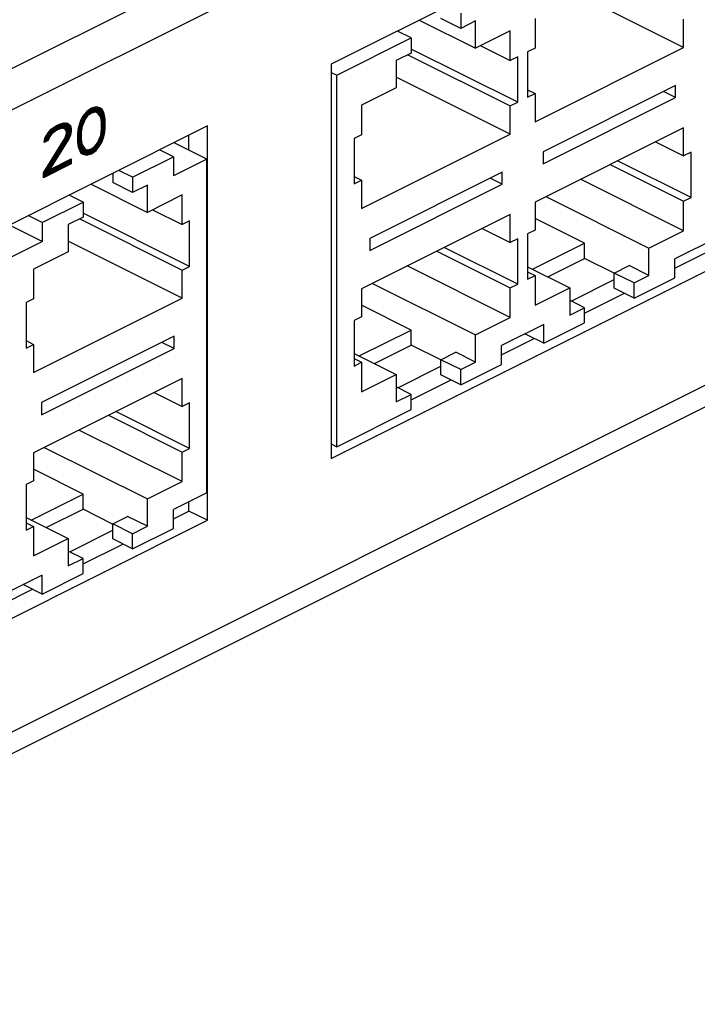
# Model space of a CAD drawing. Units: millimetres. Extents: x -198 to 198, y -103 to 103.
# Drawn here: x 101 to 140, y 3 to 59 of the extents above; entities that cross this region are included whole.
import ezdxf

# ---------------------------------------------------------------- set-up
doc = ezdxf.new("R2010")
doc.units = ezdxf.units.MM
doc.header["$LTSCALE"] = 16.335
doc.layers.get('0').update_dxf_attribs({"linetype": 'CONTINUOUS'})
doc.layers.add('CURVE', color=7, linetype='CONTINUOUS')

msp = doc.modelspace()

# ---------------------------------------------------------------- linework, layer by layer
at = {"color": 253, "linetype": 'CONTINUOUS'}
for p, q in [((182.302, 96.923), (-128.118, -58.287)), ((183.363, 95.093), (-127.057, -60.117)), ((-127.057, -95.624), (183.363, 59.586))]:
    msp.add_line(p, q, dxfattribs=at)
at = {"color": 7, "linetype": 'CONTINUOUS'}
for p, q in [((170.458, 82.146), (119.193, 56.513)), ((139.31, 57.467), (132.805, 60.72)), ((119.193, 33.997), (170.458, 59.629)), ((126.582, 58.551), (125.451, 59.117)), ((126.582, 59.417), (126.582, 58.551)), ((130.825, 59.113), (130.825, 57.425)), ((139.31, 57.467), (139.31, 59.069)), ((124.215, 59.024), (127.431, 57.416)), ((127.431, 58.975), (126.582, 58.551)), ((127.431, 57.416), (127.431, 58.975)), ((-127.084, -96.87), (182.583, 57.964)), ((119.511, 55.881), (123.754, 58.003)), ((123.754, 58.003), (122.963, 58.398)), ((123.754, 58.003), (123.754, 57.137)), ((129.411, 58.406), (127.431, 57.416)), ((129.411, 56.717), (129.411, 58.406)), ((129.835, 54.332), (123.754, 57.372)), ((127.722, 57.562), (129.411, 56.717)), ((130.825, 57.425), (130.401, 57.212)), ((130.825, 53.224), (139.31, 57.467)), ((123.754, 57.137), (122.905, 56.712)), ((123.565, 57.042), (129.411, 54.119)), ((129.835, 56.93), (129.411, 56.717)), ((129.835, 54.332), (129.835, 56.93)), ((130.401, 57.212), (130.401, 54.614)), ((119.193, 56.513), (119.193, 33.997)), ((122.905, 56.712), (122.905, 55.154)), ((119.193, 56.04), (119.511, 55.881)), ((119.511, 34.664), (119.511, 55.881)), ((129.411, 52.517), (122.905, 55.77)), ((122.905, 55.154), (120.925, 54.164)), ((138.85, 55.289), (131.284, 51.506)), ((138.85, 54.596), (138.85, 55.289)), ((130.401, 55.039), (130.825, 54.826)), ((130.401, 54.614), (130.825, 54.826)), ((130.825, 54.826), (130.825, 53.224)), ((131.284, 50.813), (138.85, 54.596)), ((138.85, 54.596), (138.158, 54.942)), ((120.925, 54.164), (120.925, 52.475)), ((129.411, 54.119), (129.835, 54.332)), ((129.411, 52.517), (129.411, 54.119)), ((112.122, 52.978), (60.857, 27.345)), ((112.122, 30.461), (112.122, 52.978)), ((139.31, 52.877), (130.825, 48.634)), ((139.31, 51.275), (139.31, 52.877)), ((111.061, 51.599), (111.061, 52.447)), ((120.925, 52.475), (120.501, 52.263)), ((120.925, 48.275), (129.411, 52.517)), ((112.086, 51.086), (110.213, 52.023)), ((120.501, 52.263), (120.501, 49.665)), ((137.708, 52.076), (139.31, 51.275)), ((107.844, 50.048), (110.177, 51.214)), ((110.177, 51.214), (109.386, 51.61)), ((110.177, 51.214), (110.177, 50.132)), ((131.284, 51.506), (131.284, 50.813)), ((139.734, 51.487), (139.31, 51.275)), ((139.734, 48.889), (139.734, 51.487)), ((112.086, 51.086), (110.177, 50.132)), ((112.086, 32.034), (112.086, 51.086)), ((135.11, 50.777), (139.31, 48.677)), ((139.734, 48.889), (135.534, 50.989)), ((106.712, 50.273), (106.712, 49.747)), ((107.844, 50.048), (107.053, 50.443)), ((107.844, 50.048), (107.844, 49.182)), ((120.501, 50.089), (120.925, 49.877)), ((128.951, 50.339), (121.385, 46.556)), ((128.951, 49.646), (128.951, 50.339)), ((105.477, 49.655), (108.692, 48.047)), ((107.844, 49.182), (106.712, 49.747)), ((108.692, 49.606), (107.844, 49.182)), ((108.692, 48.047), (108.692, 49.606)), ((120.501, 49.665), (120.925, 49.877)), ((120.925, 49.877), (120.925, 48.275)), ((121.385, 45.863), (128.951, 49.646)), ((128.951, 49.646), (128.258, 49.992)), ((139.31, 46.988), (133.421, 49.933)), ((105.015, 48.633), (104.224, 49.029)), ((110.672, 49.037), (108.692, 48.047)), ((110.672, 47.348), (110.672, 49.037)), ((131.441, 48.943), (137.33, 45.998)), ((102.682, 47.467), (105.015, 48.633)), ((105.015, 48.633), (105.015, 47.767)), ((130.825, 48.634), (130.825, 47.032)), ((139.31, 48.677), (139.734, 48.889)), ((139.31, 46.988), (139.31, 48.677)), ((102.682, 47.467), (101.891, 47.862)), ((111.097, 44.962), (105.015, 48.003)), ((108.984, 48.193), (110.672, 47.348)), ((129.411, 47.927), (120.925, 43.685)), ((129.411, 46.325), (129.411, 47.927)), ((102.682, 46.384), (100.808, 47.321)), ((102.682, 47.467), (102.682, 46.384)), ((105.015, 47.767), (104.167, 47.343)), ((104.167, 47.343), (104.167, 45.784)), ((104.827, 47.673), (110.672, 44.75)), ((111.097, 47.56), (110.672, 47.348)), ((111.097, 44.962), (111.097, 47.56)), ((133.653, 46.278), (130.825, 47.692)), ((127.808, 47.126), (129.411, 46.325)), ((130.825, 47.032), (130.401, 46.82)), ((130.401, 46.82), (130.401, 44.222)), ((137.33, 45.998), (139.31, 46.988)), ((100.278, 45.182), (102.682, 46.384)), ((110.672, 43.148), (104.167, 46.401)), ((121.385, 46.556), (121.385, 45.863)), ((129.835, 46.537), (129.411, 46.325)), ((129.835, 43.939), (129.835, 46.537)), ((130.687, 44.794), (133.653, 46.278)), ((133.653, 45.412), (133.653, 46.278)), ((141.219, 46.6), (138.815, 45.398)), ((104.167, 45.784), (102.187, 44.794)), ((125.21, 45.827), (129.411, 43.727)), ((129.835, 43.939), (125.635, 46.039)), ((137.33, 44.439), (137.33, 45.998)), ((138.815, 44.868), (140.667, 45.794)), ((129.411, 42.038), (123.522, 44.983)), ((131.553, 44.361), (133.653, 45.412)), ((135.343, 44.567), (133.653, 45.412)), ((135.35, 44.581), (136.199, 45.005)), ((137.33, 44.439), (136.199, 45.005)), ((138.815, 44.316), (138.815, 45.398)), ((102.187, 44.794), (102.187, 43.106)), ((110.672, 44.75), (111.097, 44.962)), ((110.672, 43.148), (110.672, 44.75)), ((130.401, 44.937), (132.805, 43.735)), ((130.401, 44.646), (130.825, 44.434)), ((130.401, 44.222), (130.825, 44.434)), ((130.825, 44.434), (130.825, 42.745)), ((136.482, 44.015), (135.35, 44.581)), ((135.35, 43.715), (135.35, 44.581)), ((136.482, 44.015), (137.33, 44.439)), ((121.542, 43.993), (127.431, 41.048)), ((129.411, 43.727), (129.835, 43.939)), ((132.893, 42.981), (135.35, 44.21)), ((136.482, 43.149), (138.815, 44.316)), ((136.482, 43.149), (136.482, 44.015)), ((120.925, 43.685), (120.925, 42.083)), ((129.411, 42.038), (129.411, 43.727)), ((130.825, 42.745), (132.805, 43.735)), ((132.805, 43.735), (132.805, 42.177)), ((133.653, 42.287), (135.929, 43.425)), ((136.482, 43.149), (135.35, 43.715)), ((102.187, 43.106), (101.763, 42.894)), ((101.763, 42.894), (101.763, 40.295)), ((102.187, 38.905), (110.672, 43.148)), ((123.754, 41.328), (120.925, 42.742)), ((133.653, 42.601), (132.805, 43.025)), ((132.805, 42.177), (133.653, 42.601)), ((133.653, 41.735), (133.653, 42.601)), ((120.925, 42.083), (120.501, 41.87)), ((120.501, 41.87), (120.501, 39.272)), ((127.431, 41.048), (129.411, 42.038)), ((131.32, 41.651), (128.916, 40.448)), ((131.32, 40.568), (133.653, 41.735)), ((131.32, 40.568), (131.32, 41.651)), ((120.787, 39.845), (123.754, 41.328)), ((123.754, 40.462), (123.754, 41.328)), ((127.431, 39.49), (127.431, 41.048)), ((131.32, 40.568), (130.237, 41.109)), ((101.763, 40.72), (102.187, 40.508)), ((101.763, 40.295), (102.187, 40.508)), ((102.187, 40.508), (102.187, 38.905)), ((110.213, 40.97), (102.647, 37.187)), ((110.213, 40.277), (109.52, 40.623)), ((110.213, 40.277), (110.213, 40.97)), ((128.916, 39.919), (130.767, 40.844)), ((102.647, 36.494), (110.213, 40.277)), ((120.501, 39.988), (122.905, 38.786)), ((121.653, 39.412), (123.754, 40.462)), ((125.444, 39.617), (123.754, 40.462)), ((125.451, 39.631), (126.299, 40.055)), ((127.431, 39.49), (126.299, 40.055)), ((128.916, 39.366), (128.916, 40.448)), ((120.501, 39.697), (120.925, 39.484)), ((120.501, 39.272), (120.925, 39.484)), ((120.925, 39.484), (120.925, 37.796)), ((126.582, 39.065), (125.451, 39.631)), ((125.451, 38.765), (125.451, 39.631)), ((126.582, 39.065), (127.431, 39.49)), ((126.582, 38.199), (128.916, 39.366)), ((122.993, 38.031), (125.451, 39.26)), ((126.582, 38.199), (126.582, 39.065)), ((110.672, 38.558), (102.187, 34.315)), ((110.672, 36.956), (110.672, 38.558)), ((120.925, 37.796), (122.905, 38.786)), ((122.905, 38.786), (122.905, 37.227)), ((123.754, 37.338), (126.03, 38.476)), ((126.582, 38.199), (125.451, 38.765)), ((109.07, 37.757), (110.672, 36.956)), ((123.754, 37.651), (122.905, 38.075)), ((102.647, 37.187), (102.647, 36.494)), ((111.097, 37.168), (110.672, 36.956)), ((111.097, 34.57), (111.097, 37.168)), ((122.905, 37.227), (123.754, 37.651)), ((123.754, 36.785), (123.754, 37.651)), ((111.097, 34.57), (106.896, 36.67)), ((119.511, 34.664), (123.754, 36.785)), ((106.472, 36.458), (110.672, 34.358)), ((110.672, 32.669), (104.783, 35.614)), ((102.187, 34.315), (102.187, 32.713)), ((102.803, 34.624), (108.692, 31.679)), ((110.672, 34.358), (111.097, 34.57)), ((110.672, 32.669), (110.672, 34.358)), ((119.193, 34.823), (119.511, 34.664)), ((105.015, 31.959), (102.187, 33.373)), ((102.187, 32.713), (101.763, 32.501)), ((108.692, 31.679), (110.672, 32.669)), ((101.763, 32.501), (101.763, 29.903)), ((102.049, 30.476), (105.015, 31.959)), ((105.015, 31.093), (105.015, 31.959)), ((108.692, 30.12), (108.692, 31.679)), ((112.086, 32.034), (110.177, 31.079)), ((111.061, 30.991), (111.061, 31.521)), ((102.915, 30.043), (105.015, 31.093)), ((106.705, 30.248), (105.015, 31.093)), ((110.177, 29.997), (110.177, 31.079)), ((110.177, 30.549), (111.061, 30.991)), ((112.122, 30.461), (111.061, 30.991)), ((60.857, 4.828), (112.122, 30.461)), ((101.763, 30.619), (104.167, 29.416)), ((106.712, 30.262), (107.561, 30.686)), ((108.692, 30.12), (107.561, 30.686)), ((101.763, 30.327), (102.187, 30.115)), ((101.763, 29.903), (102.187, 30.115)), ((102.187, 30.115), (102.187, 28.427)), ((104.255, 28.662), (106.712, 29.891)), ((107.844, 29.696), (106.712, 30.262)), ((106.712, 29.396), (106.712, 30.262)), ((107.844, 29.696), (108.692, 30.12)), ((107.844, 28.83), (110.177, 29.997)), ((102.187, 28.427), (104.167, 29.416)), ((104.167, 29.416), (104.167, 27.858)), ((107.844, 28.83), (106.712, 29.396)), ((107.844, 28.83), (107.844, 29.696)), ((105.015, 28.282), (104.167, 28.706)), ((105.015, 27.968), (107.291, 29.106)), ((104.167, 27.858), (105.015, 28.282)), ((105.015, 27.416), (105.015, 28.282)), ((102.682, 27.332), (100.278, 26.13)), ((102.682, 26.249), (105.015, 27.416)), ((102.682, 26.249), (102.682, 27.332)), ((100.278, 25.6), (102.129, 26.525)), ((102.682, 26.249), (101.599, 26.79))]:
    msp.add_line(p, q, dxfattribs=at)
at = {"layer": 'CURVE', "color": 7, "linetype": 'CONTINUOUS'}
for p, q in [((104.805, 53.091), (105.78, 54.065)), ((104.826, 53.154), (105.737, 54.064)), ((104.847, 53.217), (105.678, 54.047)), ((104.868, 53.28), (105.618, 54.03)), ((104.915, 53.368), (105.559, 54.013)), ((104.971, 53.466), (105.5, 53.995)), ((105.493, 53.993), (105.228, 53.805)), ((105.415, 53.658), (105.813, 54.057)), ((105.758, 54.07), (105.493, 53.993)), ((105.523, 53.724), (105.847, 54.048)), ((105.579, 53.738), (105.88, 54.04)), ((105.635, 53.752), (105.914, 54.031)), ((105.691, 53.766), (105.947, 54.023)), ((105.732, 53.766), (105.98, 54.014)), ((105.979, 54.015), (105.758, 54.07)), ((105.764, 53.755), (106.004, 53.996)), ((105.795, 53.745), (106.028, 53.978)), ((106.111, 53.916), (105.979, 54.015)), ((105.007, 53.529), (104.874, 53.297)), ((105.228, 53.805), (105.007, 53.529)), ((105.067, 53.604), (105.366, 53.903)), ((105.272, 53.551), (105.139, 53.374)), ((105.493, 53.717), (105.272, 53.551)), ((105.714, 53.772), (105.493, 53.717)), ((105.846, 53.728), (105.714, 53.772)), ((105.827, 53.734), (106.052, 53.96)), ((106.023, 53.484), (105.846, 53.728)), ((105.853, 53.718), (106.076, 53.942)), ((105.871, 53.694), (106.1, 53.924)), ((105.888, 53.67), (106.119, 53.9)), ((105.906, 53.646), (106.133, 53.872)), ((105.924, 53.621), (106.147, 53.844)), ((105.941, 53.597), (106.161, 53.816)), ((105.959, 53.573), (106.175, 53.788)), ((105.977, 53.548), (106.189, 53.76)), ((105.994, 53.524), (106.202, 53.732)), ((106.012, 53.5), (106.212, 53.699)), ((106.067, 53.175), (106.023, 53.484)), ((106.025, 53.471), (106.222, 53.667)), ((106.03, 53.434), (106.232, 53.635)), ((106.036, 53.397), (106.242, 53.603)), ((106.041, 53.36), (106.249, 53.568)), ((106.046, 53.323), (106.255, 53.532)), ((106.051, 53.287), (106.261, 53.497)), ((106.057, 53.25), (106.267, 53.461)), ((106.062, 53.213), (106.274, 53.425)), ((106.2, 53.739), (106.111, 53.916)), ((106.244, 53.595), (106.2, 53.739)), ((106.288, 53.341), (106.244, 53.595)), ((102.818, 52.154), (103.781, 53.116)), ((102.827, 52.205), (103.722, 53.099)), ((102.837, 52.256), (103.655, 53.074)), ((102.871, 52.332), (103.571, 53.032)), ((102.927, 52.43), (103.477, 52.98)), ((102.983, 52.528), (103.346, 52.892)), ((103.195, 52.789), (103.504, 52.999)), ((103.248, 52.541), (103.84, 53.134)), ((103.416, 52.667), (103.899, 53.151)), ((103.504, 52.999), (103.681, 53.087)), ((103.522, 52.731), (103.954, 53.164)), ((103.606, 52.773), (103.991, 53.159)), ((103.672, 52.798), (104.029, 53.154)), ((103.681, 53.087), (103.946, 53.165)), ((103.728, 52.812), (104.066, 53.149)), ((103.784, 52.826), (104.103, 53.145)), ((103.84, 52.84), (104.134, 53.134)), ((103.879, 52.837), (104.158, 53.116)), ((103.911, 52.826), (104.182, 53.098)), ((103.942, 52.816), (104.206, 53.08)), ((103.946, 53.165), (104.123, 53.142)), ((103.974, 52.805), (104.23, 53.062)), ((103.999, 52.788), (104.254, 53.044)), ((104.016, 52.764), (104.278, 53.026)), ((104.034, 52.739), (104.3, 53.006)), ((104.052, 52.715), (104.308, 52.971)), ((104.069, 52.691), (104.316, 52.937)), ((104.078, 52.658), (104.323, 52.903)), ((104.078, 52.616), (104.331, 52.868)), ((104.123, 53.142), (104.299, 53.01)), ((104.299, 53.01), (104.344, 52.811)), ((104.708, 52.615), (104.95, 52.858)), ((104.715, 52.664), (104.956, 52.906)), ((104.722, 52.714), (104.962, 52.954)), ((104.729, 52.763), (104.993, 53.026)), ((104.737, 52.812), (105.023, 53.099)), ((104.786, 53.032), (104.741, 52.844)), ((104.746, 52.864), (105.054, 53.171)), ((104.759, 52.919), (105.084, 53.244)), ((104.772, 52.973), (105.115, 53.316)), ((104.785, 53.028), (105.165, 53.408)), ((104.874, 53.297), (104.786, 53.032)), ((104.962, 52.954), (104.918, 52.6)), ((105.139, 53.374), (104.962, 52.954)), ((106.045, 52.608), (106.288, 52.852)), ((106.051, 52.656), (106.288, 52.894)), ((106.057, 52.704), (106.288, 52.936)), ((106.063, 52.752), (106.288, 52.978)), ((106.067, 53.176), (106.28, 53.389)), ((106.067, 53.135), (106.286, 53.353)), ((106.067, 53.093), (106.288, 53.314)), ((106.067, 53.051), (106.288, 53.272)), ((106.067, 53.009), (106.288, 53.23)), ((106.067, 52.967), (106.288, 53.188)), ((106.067, 52.788), (106.067, 53.175)), ((106.067, 52.925), (106.288, 53.146)), ((106.067, 52.883), (106.288, 53.104)), ((106.067, 52.841), (106.288, 53.062)), ((106.067, 52.799), (106.288, 53.02)), ((106.288, 52.843), (106.288, 53.341)), ((102.753, 50.301), (103.99, 52.302)), ((102.799, 52.051), (103.106, 52.358)), ((102.809, 52.102), (103.232, 52.526)), ((102.841, 52.28), (103.018, 52.59)), ((102.858, 52.068), (103.076, 52.285)), ((103.018, 52.59), (103.195, 52.789)), ((103.106, 52.358), (103.018, 52.148)), ((103.239, 52.535), (103.106, 52.358)), ((103.141, 52.729), (103.215, 52.803)), ((103.46, 52.7), (103.239, 52.535)), ((103.637, 52.789), (103.46, 52.7)), ((103.607, 51.682), (104.24, 52.315)), ((103.858, 52.844), (103.637, 52.789)), ((103.675, 51.792), (104.27, 52.388)), ((103.743, 51.902), (104.3, 52.459)), ((103.811, 52.012), (104.309, 52.511)), ((103.99, 52.8), (103.858, 52.844)), ((103.879, 52.122), (104.319, 52.562)), ((103.947, 52.233), (104.328, 52.613)), ((104.078, 52.678), (103.99, 52.8)), ((103.99, 52.302), (104.078, 52.567)), ((103.998, 52.325), (104.337, 52.665)), ((104.019, 52.388), (104.344, 52.713)), ((104.04, 52.451), (104.344, 52.755)), ((104.061, 52.514), (104.344, 52.797)), ((104.078, 52.574), (104.338, 52.834)), ((104.078, 52.567), (104.078, 52.678)), ((104.299, 52.457), (104.211, 52.247)), ((104.344, 52.7), (104.299, 52.457)), ((104.344, 52.811), (104.344, 52.7)), ((104.741, 52.844), (104.697, 52.545)), ((104.697, 52.521), (104.938, 52.762)), ((104.697, 52.479), (104.932, 52.714)), ((104.697, 52.437), (104.926, 52.666)), ((104.697, 52.395), (104.92, 52.618)), ((104.697, 52.353), (104.918, 52.574)), ((104.697, 52.545), (104.697, 52.048)), ((104.697, 52.311), (104.918, 52.532)), ((104.697, 52.269), (104.918, 52.49)), ((104.697, 52.227), (104.918, 52.448)), ((104.697, 52.185), (104.918, 52.406)), ((104.697, 52.143), (104.918, 52.364)), ((104.697, 52.101), (104.918, 52.322)), ((104.7, 52.566), (104.944, 52.81)), ((104.918, 52.6), (104.918, 52.213)), ((105.773, 51.916), (106.193, 52.336)), ((105.846, 52.014), (106.023, 52.434)), ((105.859, 52.044), (106.209, 52.394)), ((105.89, 52.117), (106.221, 52.449)), ((105.92, 52.189), (106.234, 52.504)), ((105.951, 52.262), (106.246, 52.557)), ((105.981, 52.335), (106.253, 52.607)), ((106.012, 52.407), (106.26, 52.656)), ((106.023, 52.434), (106.067, 52.788)), ((106.027, 52.464), (106.268, 52.705)), ((106.033, 52.512), (106.275, 52.755)), ((106.039, 52.56), (106.282, 52.804)), ((106.111, 52.091), (106.2, 52.357)), ((106.2, 52.357), (106.244, 52.545)), ((106.244, 52.545), (106.288, 52.843)), ((102.797, 52.037), (102.841, 52.28)), ((103.018, 52.148), (102.797, 52.037)), ((102.942, 52.11), (103.045, 52.213)), ((104.211, 52.247), (103.106, 50.478)), ((103.266, 51.132), (103.928, 51.793)), ((103.334, 51.242), (103.998, 51.905)), ((103.402, 51.352), (104.068, 52.017)), ((103.47, 51.462), (104.137, 52.129)), ((103.538, 51.572), (104.207, 52.241)), ((104.697, 52.059), (104.918, 52.28)), ((104.697, 52.048), (104.741, 51.793)), ((104.702, 52.021), (104.918, 52.238)), ((104.708, 51.985), (104.92, 52.198)), ((104.714, 51.95), (104.926, 52.161)), ((104.72, 51.914), (104.931, 52.124)), ((104.727, 51.878), (104.936, 52.088)), ((104.733, 51.842), (104.941, 52.051)), ((104.739, 51.807), (104.947, 52.014)), ((104.741, 51.793), (104.786, 51.65)), ((104.748, 51.773), (104.952, 51.977)), ((104.758, 51.741), (104.957, 51.941)), ((104.767, 51.709), (104.962, 51.904)), ((104.777, 51.677), (104.98, 51.88)), ((104.788, 51.645), (104.998, 51.855)), ((104.802, 51.617), (105.015, 51.831)), ((104.816, 51.589), (105.033, 51.807)), ((104.83, 51.561), (105.051, 51.782)), ((104.844, 51.533), (105.068, 51.758)), ((104.858, 51.505), (105.086, 51.734)), ((104.918, 52.213), (104.962, 51.904)), ((104.962, 51.904), (105.139, 51.661)), ((105.185, 51.328), (105.634, 51.778)), ((105.219, 51.32), (106.172, 52.273)), ((105.271, 51.331), (106.151, 52.211)), ((105.33, 51.348), (106.13, 52.148)), ((105.39, 51.365), (106.105, 52.081)), ((105.449, 51.382), (106.049, 51.983)), ((105.493, 51.672), (105.714, 51.837)), ((105.53, 51.422), (105.993, 51.885)), ((105.714, 51.837), (105.846, 52.014)), ((105.758, 51.583), (105.979, 51.859)), ((105.979, 51.859), (106.111, 52.091)), ((102.926, 50.581), (103.578, 51.234)), ((102.994, 50.691), (103.648, 51.345)), ((103.062, 50.801), (103.718, 51.457)), ((103.13, 50.911), (103.788, 51.569)), ((103.198, 51.021), (103.858, 51.681)), ((104.786, 51.65), (104.874, 51.473)), ((104.872, 51.477), (105.104, 51.709)), ((104.874, 51.473), (105.007, 51.373)), ((104.894, 51.458), (105.121, 51.685)), ((104.918, 51.44), (105.139, 51.661)), ((104.942, 51.422), (105.171, 51.65)), ((104.966, 51.404), (105.202, 51.64)), ((104.99, 51.386), (105.234, 51.629)), ((105.007, 51.373), (105.228, 51.318)), ((105.017, 51.371), (105.265, 51.619)), ((105.051, 51.362), (105.316, 51.627)), ((105.084, 51.354), (105.372, 51.641)), ((105.118, 51.345), (105.428, 51.655)), ((105.139, 51.661), (105.272, 51.616)), ((105.151, 51.337), (105.484, 51.669)), ((105.228, 51.318), (105.493, 51.395)), ((105.272, 51.616), (105.493, 51.672)), ((105.493, 51.395), (105.758, 51.583)), ((105.675, 51.524), (105.855, 51.704)), ((102.753, 50.282), (103.368, 50.898)), ((104.344, 50.821), (102.753, 50.025)), ((102.753, 50.24), (103.298, 50.786)), ((102.753, 50.198), (103.228, 50.674)), ((102.789, 50.361), (103.438, 51.01)), ((102.827, 50.062), (103.379, 50.615)), ((102.858, 50.471), (103.508, 51.122)), ((102.911, 50.104), (103.463, 50.657)), ((102.995, 50.146), (103.547, 50.699)), ((103.079, 50.188), (103.631, 50.741)), ((103.106, 50.478), (104.344, 51.097)), ((103.163, 50.23), (103.715, 50.783)), ((103.247, 50.272), (103.799, 50.825)), ((103.331, 50.314), (103.883, 50.867)), ((103.415, 50.356), (103.967, 50.909)), ((103.499, 50.398), (104.051, 50.951)), ((103.583, 50.44), (104.135, 50.993)), ((103.667, 50.482), (104.219, 51.035)), ((103.751, 50.524), (104.303, 51.077)), ((103.835, 50.566), (104.344, 51.075)), ((103.919, 50.608), (104.344, 51.033)), ((104.003, 50.65), (104.344, 50.991)), ((104.087, 50.692), (104.344, 50.949)), ((104.171, 50.734), (104.344, 50.907)), ((104.255, 50.776), (104.344, 50.865)), ((104.339, 50.818), (104.344, 50.823)), ((104.344, 51.097), (104.344, 50.821)), ((102.753, 50.03), (103.295, 50.573)), ((102.753, 50.156), (103.159, 50.562)), ((102.753, 50.072), (103.211, 50.531)), ((102.753, 50.114), (103.127, 50.489)), ((102.753, 50.025), (102.753, 50.301))]:
    msp.add_line(p, q, dxfattribs=at)

doc.saveas('drawing.dxf')
